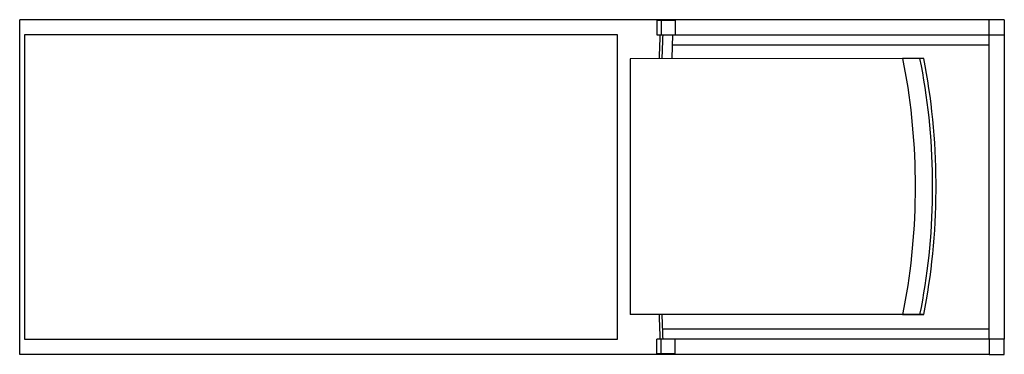
# Model space of a CAD drawing. Units: inches. Extents: x 20.7 to 97.9, y 15.8 to 42.
import ezdxf

# ---------------------------------------------------------------- set-up
doc = ezdxf.new("R2010")
doc.units = ezdxf.units.IN
doc.header["$MEASUREMENT"] = 0

# ---------------------------------------------------------------- blocks, each defined once
blk = doc.blocks.new('A$C7E4004E4')
for p, q in [((75.93, 349.409), (0, 349.409)), ((0, 323.165), (0, 349.409)), ((69.149, 346.359), (47.818, 346.329)), ((47.818, 346.329), (47.818, 326.28)), ((70.813, 326.28), (47.818, 326.28)), ((75.933, 323.165), (0, 323.165))]:
    blk.add_line(p, q)
at = {"color": 7, "linetype": 'Continuous', "lineweight": 25}
for p, q in [((75.93, 324.358), (75.93, 349.409)), ((77.123, 349.409), (75.93, 349.409)), ((77.123, 349.409), (77.123, 324.358)), ((49.912, 349.377), (49.912, 348.216)), ((49.912, 349.377), (51.332, 349.377)), ((50.236, 349.377), (50.236, 348.216)), ((51.332, 349.377), (51.332, 348.216)), ((0.38, 348.216), (0.38, 324.358)), ((46.838, 348.216), (0.38, 348.216)), ((0.38, 348.216), (0.38, 347.739)), ((46.838, 324.358), (46.838, 348.216)), ((49.912, 348.216), (77.123, 348.216)), ((75.93, 347.421), (51.12, 347.421)), ((70.813, 346.359), (69.149, 346.359)), ((69.149, 326.28), (70.813, 326.28)), ((50.337, 325.154), (64.476, 325.154)), ((64.476, 325.154), (75.93, 325.154)), ((0.38, 324.358), (46.838, 324.358)), ((49.912, 323.197), (49.912, 324.358)), ((77.125, 324.358), (49.912, 324.358)), ((50.236, 323.197), (50.236, 324.358)), ((51.332, 323.197), (51.332, 324.358)), ((75.933, 324.358), (75.933, 323.165)), ((77.125, 323.165), (77.125, 324.358)), ((51.332, 323.197), (49.912, 323.197)), ((75.933, 323.165), (77.125, 323.165))]:
    blk.add_line(p, q, dxfattribs=at)
at = {"color": 7, "linetype": 'Continuous', "lineweight": 25, "flags": 128}
for points in [[(51.147, 348.216), (51.116, 347.309), (51.088, 346.4), (51.086, 346.359)], [(69.149, 346.359), (69.261, 345.797), (69.366, 345.229), (69.465, 344.657), (69.557, 344.08), (69.643, 343.5), (69.722, 342.915), (69.794, 342.327), (69.859, 341.735), (69.918, 341.141), (69.97, 340.544), (70.015, 339.945), (70.053, 339.343), (70.084, 338.741), (70.108, 338.136), (70.126, 337.531), (70.136, 336.925), (70.14, 336.319), (70.136, 335.713), (70.126, 335.107), (70.108, 334.502), (70.084, 333.898), (70.053, 333.295), (70.015, 332.694), (69.97, 332.095), (69.918, 331.498), (69.859, 330.903), (69.794, 330.312), (69.722, 329.724), (69.643, 329.139), (69.557, 328.558), (69.465, 327.982), (69.366, 327.41), (69.261, 326.842), (69.149, 326.28)], [(70.518, 326.28), (70.63, 326.842), (70.736, 327.41), (70.834, 327.982), (70.927, 328.558), (71.012, 329.139), (71.091, 329.724), (71.163, 330.312), (71.229, 330.903), (71.288, 331.498), (71.339, 332.095), (71.384, 332.694), (71.423, 333.295), (71.454, 333.898), (71.478, 334.502), (71.495, 335.107), (71.506, 335.713), (71.509, 336.319), (71.506, 336.925), (71.495, 337.531), (71.478, 338.136), (71.454, 338.741), (71.423, 339.343), (71.384, 339.945), (71.339, 340.544), (71.288, 341.141), (71.229, 341.735), (71.163, 342.327), (71.091, 342.915), (71.012, 343.5), (70.927, 344.08), (70.834, 344.657), (70.736, 345.229), (70.63, 345.797), (70.518, 346.359)], [(70.813, 326.28), (70.925, 326.861), (71.031, 327.446), (71.13, 328.037), (71.222, 328.632), (71.308, 329.232), (71.386, 329.835), (71.457, 330.442), (71.522, 331.052), (71.579, 331.665), (71.629, 332.28), (71.672, 332.898), (71.708, 333.517), (71.737, 334.138), (71.759, 334.761), (71.773, 335.384), (71.78, 336.007), (71.78, 336.631), (71.773, 337.255), (71.759, 337.878), (71.737, 338.5), (71.708, 339.121), (71.672, 339.741), (71.629, 340.359), (71.579, 340.974), (71.522, 341.587), (71.457, 342.197), (71.386, 342.804), (71.308, 343.407), (71.222, 344.007), (71.13, 344.602), (71.031, 345.192), (70.925, 345.778), (70.813, 346.359)]]:
    blk.add_lwpolyline(points, dxfattribs=at)
at = {"color": 7, "linetype": 'Continuous', "lineweight": 25}
for centre, radius, start, end in [((393.042, 336.287), 343.101, 178.00754, 178.32229), ((386.44, 336.287), 336.287, 177.96716, 178.28823), ((393.042, 336.287), 343.101, 181.67139, 181.99246), ((386.44, 336.287), 336.287, 181.70526, 182.03284)]:
    blk.add_arc(centre, radius, start, end, dxfattribs=at)

msp = doc.modelspace()

# ---------------------------------------------------------------- block references
msp.add_blockref('A$C7E4004E4', (20.73, -307.375))

doc.saveas('drawing.dxf')
